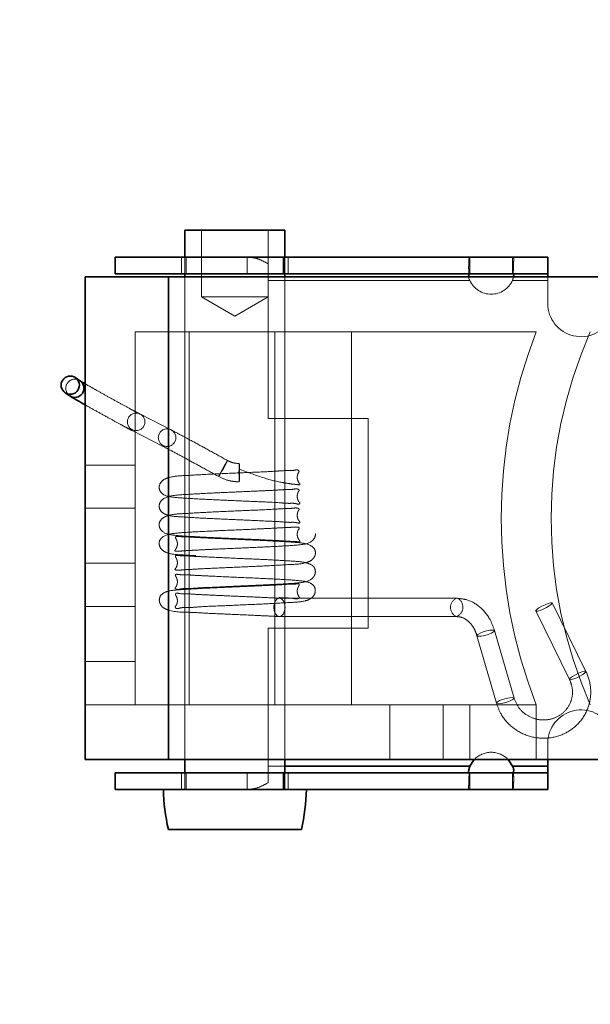
# Model space of a CAD drawing. Units: inches. Extents: x 0.3 to 16.8, y 0.2 to 10.8.
# Drawn here: x 13.9 to 13.9, y 8 to 8 of the extents above; entities that cross this region are included whole.
import ezdxf

# ---------------------------------------------------------------- set-up
doc = ezdxf.new("R2010")
doc.units = ezdxf.units.IN
doc.header["$MEASUREMENT"] = 0
doc.linetypes.add('SLD-Dashed', pattern=[0.07500000000000001, 0.05, -0.025])
doc.linetypes.add('SLD-Solid', pattern=[0])

msp = doc.modelspace()

# ---------------------------------------------------------------- linework, layer by layer
at = {"color": 7, "linetype": 'SLD-Solid', "lineweight": 35}
for p, q in [((13.89075342943554, 8.026956904332256), (13.89075342943554, 8.024693455241716)), ((13.89075342943554, 8.026956904332256), (13.89108665225279, 8.026956904332256)), ((13.89108665225279, 8.026956904332256), (13.89918993388108, 8.026956904332256)), ((13.89918993388108, 8.024693455241716), (13.89918993388108, 8.026956904332256)), ((13.8848479433705, 8.024693455241716), (13.8848479433705, 8.023287378151505)), ((13.8848479433705, 8.024693455241716), (13.8990893636143, 8.024693455241716)), ((13.8990893636143, 8.023287378151505), (13.8990893636143, 8.024693455241716)), ((13.8990893636143, 8.024693455241716), (13.9214059058117, 8.024693455241716)), ((13.9214059058117, 8.023287378151505), (13.9214059058117, 8.024693455241716)), ((13.88231692499, 7.982234961916331), (13.88231692499, 8.023011113723888)), ((13.88934745710602, 8.023011113723888), (13.88231692499, 8.023011113723888)), ((13.8848479433705, 8.023287378151505), (13.8990893636143, 8.023287378151505)), ((13.88934745710602, 7.982234961916331), (13.88934745710602, 8.023011113723888)), ((13.88934745710602, 8.023011113723888), (13.95061821596765, 8.023011113723888)), ((13.89075342943554, 8.023287378151505), (13.89075342943554, 8.023011113723888)), ((13.8990893636143, 8.023287378151505), (13.9214059058117, 8.023287378151505)), ((13.89918993388108, 8.023011113723888), (13.89918993388108, 8.023287378151505)), ((13.9214059058117, 8.023011113723888), (13.9214059058117, 8.023287378151505)), ((13.88188380237442, 8.01424671878045), (13.88148688505488, 8.014514707113198)), ((13.88062063982372, 8.013233452390551), (13.88101688667482, 8.012965453581735)), ((13.88934745710602, 7.982234961916331), (13.88231692499, 7.982234961916331)), ((13.95061821596765, 7.982234961916331), (13.88934745710602, 7.982234961916331)), ((13.89075342943554, 7.982234961916331), (13.89075342943554, 7.981118883380794)), ((13.89918993388108, 7.981118883380794), (13.89918993388108, 7.982234961916331)), ((13.9214059058117, 7.982234961916331), (13.9214059058117, 7.981681322597733)), ((13.8848479433705, 7.981118883380794), (13.8848479433705, 7.979712816766653)), ((13.8990893636143, 7.981118883380794), (13.8848479433705, 7.981118883380794)), ((13.8990893636143, 7.981118883380794), (13.8990893636143, 7.979712816766653)), ((13.9214059058117, 7.981118883380794), (13.8990893636143, 7.981118883380794)), ((13.91482458755394, 7.981681322597733), (13.89918993388108, 7.981681322597733)), ((13.9214059058117, 7.981681322597733), (13.91842634404138, 7.981681322597733)), ((13.9214059058117, 7.981118883380794), (13.9214059058117, 7.981681322597733)), ((13.9214059058117, 7.981118883380794), (13.9214059058117, 7.979712816766653)), ((13.8990893636143, 7.979712816766653), (13.8848479433705, 7.979712816766653)), ((13.9214059058117, 7.979712816766653), (13.8990893636143, 7.979712816766653)), ((13.88934745710602, 7.97633823384536), (13.9005959062106, 7.97633823384536))]:
    msp.add_line(p, q, dxfattribs=at)
at = {"color": 9, "linetype": 'SLD-Dashed', "lineweight": 18}
for p, q in [((13.8921600722335, 8.026956904332256), (13.8921600722335, 8.021332606447482)), ((13.89778396155156, 8.021332606447482), (13.89778396155156, 8.026956904332256)), ((13.89047250315701, 8.024693455241716), (13.89047250315701, 8.023287378151505)), ((13.89075342943554, 8.024693455241716), (13.89075342943554, 8.023287378151505)), ((13.89085399970231, 8.024693455241716), (13.89085399970231, 8.023287378151505)), ((13.89599850408208, 8.023287378151505), (13.89599850408208, 8.024693455241716)), ((13.89918993388108, 8.023287378151505), (13.89918993388108, 8.024693455241716)), ((13.89947153062805, 8.023287378151505), (13.89947153062805, 8.024693455241716)), ((13.91482458755394, 8.023287378151505), (13.91482458755394, 8.024693455241716)), ((13.91842634404138, 8.024693455241716), (13.91842634404138, 8.023287378151505)), ((13.89075342943554, 8.023011113723888), (13.89075342943554, 8.018371063516621)), ((13.89075342943554, 8.023011113723888), (13.89075342943554, 7.982234961916331)), ((13.89778396155156, 8.022724949410636), (13.91482458755394, 8.022724949410636)), ((13.89918993388108, 8.018371063516621), (13.89918993388108, 8.023011113723888)), ((13.89918993388108, 8.018371063516621), (13.89918993388108, 8.023011113723888)), ((13.89918993388108, 7.982234961916331), (13.89918993388108, 8.023011113723888)), ((13.91842634404138, 8.022724949410636), (13.9214059058117, 8.022724949410636)), ((13.9214059058117, 8.022724949410636), (13.9214059058117, 8.023011113723888)), ((13.9214059058117, 8.022724949410636), (13.9214059058117, 8.020778747131425)), ((13.89778396155156, 8.021332606447482), (13.8921600722335, 8.021332606447482)), ((13.8921600722335, 8.021332606447482), (13.89497201689253, 8.01970901472716)), ((13.89497201689253, 8.01970901472716), (13.89778396155156, 8.021332606447482)), ((13.89778396155156, 8.011061396529946), (13.89778396155156, 8.021332606447482)), ((13.88653551244699, 8.018371063516621), (13.89109469787413, 8.018371063516621)), ((13.88653551244699, 7.98687500164753), (13.88653551244699, 8.018371063516621)), ((13.89109469787413, 7.98687500164753), (13.89109469787413, 8.018371063516621)), ((13.89109469787413, 8.018371063516621), (13.89834648457706, 8.018371063516621)), ((13.89834648457706, 7.98687500164753), (13.89834648457706, 8.018371063516621)), ((13.89834648457706, 8.018371063516621), (13.90481449366759, 8.018371063516621)), ((13.90481449366759, 8.018371063516621), (13.92043372656621, 8.018371063516621)), ((13.90481449366759, 7.98687500164753), (13.90481449366759, 8.018371063516621)), ((13.88960290558363, 8.01007694980712), (13.88699210145815, 8.011408835373445)), ((13.90622046599711, 8.011061396529946), (13.89778396155156, 8.011061396529946)), ((13.90622046599711, 7.993344865002355), (13.90622046599711, 8.011061396529946)), ((13.88628945052761, 8.010031033194696), (13.88890025465309, 8.008699147628372)), ((13.88231692499, 8.007122478223142), (13.88653551244699, 8.007122478223142)), ((13.88653551244699, 8.003466675693382), (13.88231692499, 8.003466675693382)), ((13.88231692499, 7.998826635962183), (13.88653551244699, 7.998826635962183)), ((13.88653551244699, 7.995170843908491), (13.88231692499, 7.995170843908491)), ((13.9137062461874, 7.995865773975836), (13.89873535627526, 7.995865773975836)), ((13.92463085903296, 7.989684201576365), (13.92179075469923, 7.995476074668153)), ((13.89873535627526, 7.994319087081391), (13.9137062461874, 7.994319087081391)), ((13.9137062461874, 7.994319087081391), (13.91369149588161, 7.994319453743822)), ((13.92040221454929, 7.994795067297112), (13.92324231888302, 7.989003183729255)), ((13.89778396155156, 7.993344865002355), (13.90622046599711, 7.993344865002355)), ((13.89778396155156, 7.981681322597733), (13.89778396155156, 7.993344865002355)), ((13.91542331587548, 7.992703980977329), (13.91706730450303, 7.987004108727501)), ((13.91855306257752, 7.987432716157144), (13.91690974441841, 7.993132588406972)), ((13.88231692499, 7.990530793701222), (13.88653551244699, 7.990530793701222)), ((13.88231692499, 7.98687500164753), (13.88653551244699, 7.98687500164753)), ((13.89109469787413, 7.98687500164753), (13.88653551244699, 7.98687500164753)), ((13.89075342943554, 7.98687500164753), (13.89075342943554, 7.982234961916331)), ((13.89834648457706, 7.98687500164753), (13.89109469787413, 7.98687500164753)), ((13.90481449366759, 7.98687500164753), (13.89834648457706, 7.98687500164753)), ((13.89918993388108, 7.982234961916331), (13.89918993388108, 7.98687500164753)), ((13.89918993388108, 7.982234961916331), (13.89918993388108, 7.98687500164753)), ((13.92043372656621, 7.98687500164753), (13.90481449366759, 7.98687500164753)), ((13.90806023141065, 7.98687500164753), (13.90806023141065, 7.982234961916331)), ((13.91255974514617, 7.98687500164753), (13.91255974514617, 7.982234961916331)), ((13.91480983724815, 7.98687500164753), (13.91480983724815, 7.982234961916331)), ((13.92043372656621, 7.982234961916331), (13.92043372656621, 7.98687500164753)), ((13.9214059058117, 7.983627514400874), (13.9214059058117, 7.982234961916331)), ((13.89047250315701, 7.981118883380794), (13.89047250315701, 7.979712816766653)), ((13.89075342943554, 7.981118883380794), (13.89075342943554, 7.979712816766653)), ((13.89085399970231, 7.981118883380794), (13.89085399970231, 7.979712816766653)), ((13.89599850408208, 7.981118883380794), (13.89599850408208, 7.979712816766653)), ((13.91482458755394, 7.981681322597733), (13.89778396155156, 7.981681322597733)), ((13.89778396155156, 7.981681322597733), (13.89778396155156, 7.981283619572985)), ((13.89918993388108, 7.981681322597733), (13.89778396155156, 7.981681322597733)), ((13.89778396155156, 7.981283619572985), (13.89778396155156, 7.980289377725219)), ((13.89918993388108, 7.979712816766653), (13.89918993388108, 7.981118883380794)), ((13.89947153062805, 7.979712816766653), (13.89947153062805, 7.981118883380794)), ((13.91482458755394, 7.979712816766653), (13.91482458755394, 7.981118883380794)), ((13.9214059058117, 7.981681322597733), (13.91842634404138, 7.981681322597733)), ((13.91842634404138, 7.981118883380794), (13.91842634404138, 7.979712816766653))]:
    msp.add_line(p, q, dxfattribs=at)
at = {"color": 9, "linetype": 'SLD-Dashed', "lineweight": 18, "flags": 128}
for points in [[(13.89409906697692, 8.007084617708129), (13.89395357532432, 8.006825785460087), (13.89381210648239, 8.006566942735974), (13.89369477450449, 8.006347510985155), (13.89362102297552, 8.006200887917052), (13.89360023845372, 8.006149408511746), (13.8936371142182, 8.006200887917052), (13.89372561605296, 8.006347510985155), (13.89385166412066, 8.006566942735974), (13.89399648530481, 8.006825785460087), (13.89413862461519, 8.007084617708129), (13.89425528612465, 8.007304059935018), (13.89432970812206, 8.007450672527051), (13.89434982217542, 8.007502162408427), (13.89431294641093, 8.007450672527051), (13.89422511504461, 8.007304059935018), (13.89409906697692, 8.007084617708129)], [(13.8953575362485, 8.006769141352539), (13.89535954765384, 8.006473192390414), (13.8953575362485, 8.00617725390436), (13.89535284296939, 8.005926362516965), (13.89534613828494, 8.005758724453534), (13.89533809266359, 8.005699848943193), (13.89533004704225, 8.005758724453534), (13.89532267188935, 8.005926362516965), (13.89531797861024, 8.00617725390436), (13.89531663767335, 8.006473192390414), (13.89531797861024, 8.006769141352539), (13.89532267188935, 8.007020032739934), (13.89533004704225, 8.007187670803365), (13.89533809266359, 8.007246535837638), (13.89534613828494, 8.007187670803365), (13.89535284296939, 8.007020032739934), (13.8953575362485, 8.006769141352539)], [(13.89855500026351, 7.994377952115662), (13.89873535627526, 7.994319087081391), (13.89891638275545, 7.994377952115662), (13.89906924956095, 7.994545590179093), (13.89917116076462, 7.994796481566489), (13.89920736606065, 7.995092430528613), (13.89917116076462, 7.995388379490738), (13.89906924956095, 7.995639260402064), (13.89891638275545, 7.995806898465495), (13.89873535627526, 7.995865773975836), (13.89855500026351, 7.995806898465495), (13.89840213345801, 7.995639260402064), (13.8982995517859, 7.995388379490738), (13.8982640169583, 7.995092430528613), (13.8982995517859, 7.994796481566489), (13.89840213345801, 7.994545590179093), (13.89855500026351, 7.994377952115662)], [(13.9137062461874, 7.995865773975836), (13.91388660219915, 7.995806898465495), (13.91388995454138, 7.995804520397728)], [(13.92042635141332, 7.994777666545746), (13.92055105854412, 7.994783197910419), (13.92075823329367, 7.994842366750705), (13.92101770458195, 7.994946174122942), (13.9212885738338, 7.995078811638321), (13.92153061294251, 7.99522010238707), (13.92170627567514, 7.995348507570389), (13.9217887432939, 7.995444510270882), (13.92176661783521, 7.995493475419519), (13.92164191070441, 7.995487944054846), (13.9214340654864, 7.99542877521456), (13.92117526466657, 7.995324967842322), (13.92090439541472, 7.995192330326944), (13.92066235630601, 7.995051039578194), (13.92048669357338, 7.994922634394875), (13.92040422595463, 7.994826631694382), (13.92042635141332, 7.994777666545746)], [(13.91690974441841, 7.993132588406972), (13.91690706254463, 7.99310530872211), (13.91682258352054, 7.993019499237198), (13.91663820469812, 7.992918279454116), (13.91638208575207, 7.992817059671035), (13.9160931138522, 7.992731250186123), (13.91581486944746, 7.992673914657992), (13.91559026251832, 7.992653790128567), (13.91545415742395, 7.992673914657992), (13.91542599774926, 7.992731250186123), (13.91551047677335, 7.992817059671035), (13.91569485559577, 7.992918279454116), (13.91595097454182, 7.993019499237198), (13.91623994644169, 7.99310530872211), (13.91651819084643, 7.993162644250241), (13.91674212730712, 7.993182779255734)], [(13.91674212730712, 7.993182779255734), (13.91687890286994, 7.993162644250241), (13.91690974441841, 7.993132588406972)], [(13.92326645574705, 7.988985793453958), (13.92339116287785, 7.988991314342561), (13.92359900809585, 7.989050483182848), (13.92385780891568, 7.989154301031155), (13.92412867816753, 7.989286938546534), (13.92437071727624, 7.989428218819214), (13.92454638000887, 7.989556634478602), (13.92462951809607, 7.989652626703024), (13.92460672216894, 7.98970159185166), (13.92448201503813, 7.989696070963058), (13.92427484028858, 7.989636902122772), (13.9240153690003, 7.989533094750534), (13.92374449974845, 7.989400446759086), (13.92350313110819, 7.989259166486407), (13.92332746837556, 7.989130750827018), (13.92324433028836, 7.989034758602594), (13.92326645574705, 7.988985793453958)], [(13.91816150900554, 7.987462782476483), (13.91838611593467, 7.987482907005908), (13.91852289149749, 7.987462782476483), (13.91855105117218, 7.987405446948352), (13.91846657214809, 7.98731963746344), (13.91828219332567, 7.987218417680358), (13.91802607437962, 7.987117197897277), (13.9177364320113, 7.987031388412364), (13.917458858075, 7.986974052884234), (13.91723425114587, 7.986953917878739), (13.91709747558306, 7.986974052884234), (13.91706931590836, 7.987031388412364), (13.9171544654009, 7.987117197897277), (13.91733884422332, 7.987218417680358), (13.91759496316937, 7.98731963746344), (13.91788393506924, 7.987405446948352), (13.91816150900554, 7.987462782476483)]]:
    msp.add_lwpolyline(points, dxfattribs=at)
at = {"color": 7, "linetype": 'SLD-Solid', "lineweight": 35, "flags": 128}
for points in [[(13.91519133379345, 7.982234961916331), (13.91512562788582, 7.982161178959154), (13.91482458755394, 7.981681322597733)], [(13.91842634404138, 7.981681322597733), (13.9181253037095, 7.982161178959154), (13.91805959780188, 7.982234961916331)]]:
    msp.add_lwpolyline(points, dxfattribs=at)
at = {"color": 9, "linetype": 'SLD-Dashed', "lineweight": 18}
for centre, radius in [((13.96161996532122, 8.002203336825948), 0.04064266988468888), ((13.88663132383115, 8.010768114388883), 0.000741230304608999), ((13.88924270574736, 8.00943619536966), 0.0007413288286396488)]:
    msp.add_circle(centre, radius, dxfattribs=at)
at = {"color": 7, "linetype": 'SLD-Solid', "lineweight": 35}
msp.add_circle((13.88105891523065, 8.01387090249527), 0.0007704787588133633, dxfattribs=at)
for centre, radius, start, end in [((13.26543262950783, 8.889794142535493), 0.8577051630227649, 4.32222807724909e-06, 280.5722728963837), ((13.881444885822, 8.013609779588988), 0.000773523932151531, 236.4055543469308, 55.42916615434186), ((13.90587617537041, 7.980117485694573), 0.01695527269032912, 181.3675995584089, 192.8791493874454), ((13.88413233163093, 7.980112699499344), 0.01689070392000466, 347.0874228845167, 358.6434115577498)]:
    msp.add_arc(centre, radius, start, end, dxfattribs=at)
at = {"color": 9, "linetype": 'SLD-Dashed', "lineweight": 18}
for centre, radius, start, end in [((13.91662546579766, 8.023520211900324), 0.001968655601217736, 203.8261109247082, 336.1738890752933), ((13.92421811649255, 8.020778776760203), 0.002812210680998223, 180.0006036546001, 333.5887185328883), ((13.96077530884841, 8.002623032582076), 0.04330639374673211, 158.6759566958581, 201.3240433041427), ((13.96077473841278, 8.00262303782011), 0.03908723585410539, 156.2407410665936, 203.7592589334072), ((13.88145628168822, 8.013602347119864), 0.0007732973387366053, 56.43695536367208, 179.7229613347427), ((13.88144786127779, 8.01359740230467), 0.0007649171829884942, 179.3495241468842, 235.7069048871586), ((13.91403212467269, 7.99508943496262), 0.0008419614305994326, 112.7708676046564, 246.136079845175), ((13.91336838440537, 7.995114948105343), 0.0008646070513259357, 293.0023680303651, 52.89731990089494), ((13.92421811951233, 7.983627482378988), 0.002812213700802659, 26.41154366258319, 179.9993475890731), ((13.91662546579766, 7.980885489658059), 0.001969215575135132, 43.2579595003125, 136.7420404996875)]:
    msp.add_arc(centre, radius, start, end, dxfattribs=at)
for points, knots in [([(13.89778396155156, 8.02411689428315), (13.89760713308379, 8.024217534247635), (13.89726470607624, 8.024412422787432), (13.89666737452055, 8.024639034712287), (13.89623749803764, 8.024674010253802), (13.89599850408208, 8.024693455241716)], [0, 0, 0, 0, 0.3216441942725237, 0.6228615806487678, 1, 1, 1, 1]), ([(13.91482458755394, 8.024693455241716), (13.91480354651088, 8.024656947069102), (13.91472790964504, 8.02452571005077), (13.91473549782483, 8.024198454200745), (13.9147103222387, 8.023750224833618), (13.91473866041534, 8.023404042457909), (13.91475351789875, 8.023222541757644)], [0, 0, 0, 0, 0.08413533732298324, 0.3024438095930598, 0.634276768790157, 1, 1, 1, 1]), ([(13.91847461776943, 8.023278096353968), (13.91847752569985, 8.023311316406975), (13.9184973104561, 8.023537336482436), (13.91852921833305, 8.023918793437945), (13.91851524634954, 8.02431482677924), (13.91855040581382, 8.024618667742232), (13.91845105573354, 8.024678558423558), (13.91842634404138, 8.024693455241716)], [0, 0, 0, 0, 0.06891897319321982, 0.4689056793179781, 0.770104566548566, 0.9428173066001793, 1, 1, 1, 1]), ([(13.91482458755394, 8.022724949410636), (13.91480094333796, 8.022763233945307), (13.91475479262824, 8.022837960823468), (13.91472712566126, 8.022938898767366), (13.91472571898067, 8.02299637372465), (13.91472535822406, 8.023011113723888)], [0, 0, 0, 0, 0.4385577509075234, 0.8560127973151176, 1, 1, 1, 1]), ([(13.91850612978635, 8.023011113723888), (13.91849688229443, 8.022969649691163), (13.91847530231068, 8.022872889060343), (13.91844414803373, 8.02277874862433), (13.91842634404138, 8.022724949410636)], [0, 0, 0, 0, 0.4285217280468722, 1, 1, 1, 1]), ([(13.88699009005281, 8.011409903932531), (13.88687285189348, 8.011470765309225), (13.88655456057646, 8.011635998607447), (13.88595454977858, 8.011960639213001), (13.88513686173736, 8.012406332503774), (13.88420155412676, 8.012923163142725), (13.88330862801218, 8.013422557842741), (13.88268517633662, 8.013774237900495), (13.88238081104207, 8.01395093428071), (13.88231692499, 8.01398802272131)], [0, 0, 0, 0, 0.07424491368656681, 0.2015684269870481, 0.3834306582301881, 0.5976837504099616, 0.802188224164435, 0.9584794533460833, 1, 1, 1, 1]), ([(13.88231692499, 8.012209688979059), (13.88235848614814, 8.012186058471022), (13.88272778454974, 8.011976085764822), (13.883441865214, 8.011578482166273), (13.88440444699236, 8.011045580178266), (13.88524084039035, 8.01058916744169), (13.885849551746, 8.010259996366273), (13.88616998862977, 8.010093225457323), (13.88628676865383, 8.010032447464072)], [0, 0, 0, 0, 0.03167668226303733, 0.2814682903740995, 0.541512316636385, 0.7606599375634602, 0.9127749030636972, 1, 1, 1, 1]), ([(13.89435049264386, 8.007502089075942), (13.89386556501495, 8.007770308672708), (13.89291405981296, 8.008296598218577), (13.89157936480366, 8.009024532891313), (13.89048288471273, 8.009618413819052), (13.88984991370916, 8.009948262010328), (13.8896008941783, 8.010078028842274)], [0, 0, 0, 0, 0.3076786756346685, 0.6037145399690299, 0.8440958293703905, 1, 1, 1, 1]), ([(13.88889757277931, 8.008700572373817), (13.88914212066216, 8.008573155627367), (13.889765931573, 8.008248131522752), (13.89084921541201, 8.00766115127856), (13.89217266354551, 8.006939005398781), (13.89311775790034, 8.006416298006865), (13.89360023845372, 8.006149450416025)], [0, 0, 0, 0, 0.1546186221703036, 0.3944126704539499, 0.6908413341147083, 1, 1, 1, 1]), ([(13.89531864907868, 8.006782550721443), (13.89598709061288, 8.006531219951398), (13.89718304593188, 8.006081546560548), (13.89862392180762, 8.005689506030182), (13.89952837240833, 8.005559996561459), (13.89998020203332, 8.005485482485874), (13.90025420082642, 8.005488020337655), (13.90042421900937, 8.005428868178406), (13.90048931306465, 8.005510197084378), (13.90039186111206, 8.005586246561382), (13.9003317585346, 8.00570959920934), (13.90024743755573, 8.00589344975788), (13.90023253311837, 8.006078031594406), (13.90024862749461, 8.006225387948508), (13.90028297557826, 8.006342858374218), (13.90032060271109, 8.006455743370775), (13.90041580107669, 8.006564575266204), (13.90027906702757, 8.00677035007154), (13.89985117130224, 8.006624633742344), (13.89927303386667, 8.006672118133304), (13.89813062528613, 8.006568153857337), (13.89653216373372, 8.006517839834178), (13.89453313745031, 8.006421226218322), (13.89259821015069, 8.006343570371858), (13.89091409593482, 8.00623410973089), (13.8896840244114, 8.006189117075902), (13.88890809225979, 8.00590260897366), (13.88854783995906, 8.005467460736954), (13.88857916649442, 8.004942333459484), (13.88902536087811, 8.004501020698726), (13.88992640167574, 8.00437407440802), (13.89124414110223, 8.004288827701357), (13.89296779497138, 8.00419994039742), (13.89492475175315, 8.004117312322279), (13.89691319457998, 8.004019739217782), (13.8984554724143, 8.00397560437318), (13.89954911441349, 8.003862535577186), (13.90002516117586, 8.003916269520563), (13.90040936108883, 8.003773426766292), (13.90047316386359, 8.00392505277721), (13.90037447569103, 8.004005144548152), (13.90030907845009, 8.004146674256603), (13.90023683291434, 8.004342925190508), (13.90023313997002, 8.004530893126786), (13.90026125497575, 8.004671905504859), (13.90029824378678, 8.004780107021318), (13.90033677431625, 8.004878774528569), (13.90043276952429, 8.004993581270554), (13.90021342545954, 8.005149442700136), (13.89983426528923, 8.005035410385652), (13.89920761573676, 8.005059955907695), (13.89840785940071, 8.004992564417797), (13.89713889234033, 8.004939206081715), (13.89546724198701, 8.004860146180054), (13.89347992902683, 8.004776761058844), (13.89165573663858, 8.00468520436931), (13.89015993610204, 8.004603236476573), (13.88905757812974, 8.00445787955356), (13.8885616320957, 8.003907663957987), (13.88855780426948, 8.003404966862458), (13.88887016453475, 8.003040780620983), (13.88950196450529, 8.00279462250978), (13.89057091942395, 8.002737227051105), (13.89212255922921, 8.002633993101622), (13.89400095884345, 8.002552581575358), (13.89599555171835, 8.002467629438911), (13.89765394543087, 8.002384859109764), (13.89884413084422, 8.002336991698126), (13.89961578915296, 8.002257812008299), (13.90002544899111, 8.00230648497434), (13.90046561865948, 8.002182157292332), (13.90044807193661, 8.002345521423381), (13.90036093687793, 8.002429061789721), (13.90028603527551, 8.002589085652726), (13.90023047906819, 8.002794114760427), (13.90023910671169, 8.002981339086125), (13.9002747550523, 8.003114381956864), (13.90031433944639, 8.0032132501546), (13.90035290227007, 8.003300320465904), (13.90044427811639, 8.003422681113962), (13.90015960043924, 8.003521678631419), (13.89980844514802, 8.0034490459468), (13.89914536386564, 8.003446092389035), (13.89801356577584, 8.00336648769554), (13.8963891598945, 8.003301802219331), (13.89439479372973, 8.003210592744637), (13.89246934065205, 8.003130711613599), (13.89081648466455, 8.003024427608272), (13.88963310764403, 8.002972025612939), (13.88892607543532, 8.002709468745412), (13.8885855650095, 8.00236511022988), (13.88853533300454, 8.00188184664235), (13.88894506569955, 8.001322205170037), (13.88996015090264, 8.001155624872535), (13.89134610559564, 8.001080701784058), (13.89310076519422, 8.000987479923488), (13.8950679414968, 8.000902862972678), (13.89674591567143, 8.00083083939626), (13.89805772377947, 8.00076522458932), (13.89890141398737, 8.000727787530264), (13.89967170682013, 8.000660269177143), (13.90004602027042, 8.000683953851585), (13.90049184042294, 8.000605502962546), (13.90042417176429, 8.00076318600948), (13.90034452172852, 8.000858867895657), (13.9002838270186, 8.000998252236384), (13.90024716711019, 8.001133170004675), (13.90023216272339, 8.001283749357276), (13.90024837708747, 8.001428204978382), (13.90029113072207, 8.001553672680457), (13.90033334207745, 8.001663765676327), (13.90048700432027, 8.00183032913893), (13.90013157127677, 8.001903472794881), (13.89976545744049, 8.00185530006122), (13.89908914018304, 8.001835619356719), (13.89828158713817, 8.001784126884427), (13.8969990594559, 8.001724335735092), (13.89532713821744, 8.001649211192632), (13.89334314408297, 8.001564509624998), (13.89154301612805, 8.001473512865756), (13.89009723820809, 8.00139161376263), (13.88910172128918, 8.001253379803694), (13.88861698366115, 8.000835040095668), (13.88852320305106, 8.000367267099717), (13.88879395309372, 7.999903033556663), (13.88950156942283, 7.999573933857637), (13.89065030934879, 7.99953127585852), (13.89224528560422, 7.999420244976056), (13.89413942605652, 7.999341679187198), (13.89613374950546, 7.99925384731529), (13.89779014623656, 7.999177573433612), (13.89896133013762, 7.999117223703536), (13.899720608966, 7.999065918181232), (13.90007843274098, 7.999057482362739), (13.90050012975192, 7.999031687641605), (13.90039952404769, 7.999182353242194), (13.9003263555448, 7.999293401093714), (13.90026482294129, 7.999444600903604), (13.90023952950911, 7.999587526345961), (13.90023645912158, 7.99970361100782), (13.90024870345496, 7.999813022139255), (13.90028292303836, 7.999932813551855), (13.90032895015579, 8.000056792456686), (13.90048579894308, 8.000258511612687), (13.90009593603748, 8.000284257366973), (13.89972707104901, 8.00026069945573), (13.89903167389321, 8.000225404337694), (13.89788466412579, 8.000160513144777), (13.89625095520173, 8.0000875927316), (13.89425410361508, 7.99999926405127), (13.89234654038631, 7.9999188169323), (13.89071876645297, 7.999812941742946), (13.88952131454051, 7.999755843189796), (13.88869656049509, 7.999440036896364), (13.88854652905442, 7.998930811714178), (13.88862907830702, 7.998611659385567), (13.88884967028477, 7.998283045184802), (13.88931391534948, 7.99805442046497), (13.89017424144624, 7.997937722744849), (13.89146489754757, 7.997867527382275), (13.89323185708698, 7.997775847639391), (13.89520972913159, 7.997691493130427), (13.89688575300832, 7.997616777402115), (13.89819053045715, 7.997555709112197), (13.89902305601874, 7.997505172368649), (13.89976434540688, 7.997475344363359), (13.90011974354229, 7.997426833868502), (13.90049826724959, 7.997459876978843), (13.90037511070308, 7.99760417278), (13.90030826243674, 7.997731812000143), (13.90023705227049, 7.997932056793988), (13.90023298065765, 7.998118855740624), (13.90026149563004, 7.998259646575963), (13.90029743203097, 7.998369708373414), (13.90034979821044, 7.998478028572527), (13.90047746732716, 7.99868345575045), (13.90006201975387, 7.998666740176428), (13.89968575057512, 7.998663959371888), (13.89897398911499, 7.998616018091566), (13.89815350366776, 7.998573999373045), (13.89686015116411, 7.998510729279276), (13.89518639184594, 7.998438026895668), (13.8932072440817, 7.998351717843645), (13.89143362032185, 7.998263836354246), (13.89004912917896, 7.998176126222936), (13.88913892461491, 7.998059214655004), (13.88866823670023, 7.997723034736451), (13.88855233993306, 7.997360533463062), (13.88862512743273, 7.997022545703408), (13.88885774965695, 7.996675006543604), (13.88955034278185, 7.996352385291984), (13.89074304366137, 7.996323426584977), (13.89237132082217, 7.996207002465198), (13.89427702899937, 7.99613046286006), (13.89627697919654, 7.9960407069566), (13.89776167136236, 7.995975037474279), (13.89855679319727, 7.995930929075733), (13.89869378723166, 7.995923329501426)], [0, 0, 0, 0, 0.01353971618938843, 0.0242248495435697, 0.02812253287829528, 0.03094454471115711, 0.03273274116109557, 0.03358397257341926, 0.03383747374504648, 0.03440108223569607, 0.03537183770665178, 0.03664991932333599, 0.03811837372443596, 0.03882992355091792, 0.03945128069064864, 0.04042228864893403, 0.04113599163644118, 0.04186135513273923, 0.04425505230094816, 0.0482269209657638, 0.05339674568050761, 0.06564125315397998, 0.07872265399228205, 0.09125824854248182, 0.1023283154631632, 0.1107645306713268, 0.1144189341921226, 0.1176891410275322, 0.1207241998809642, 0.1234154605943751, 0.1289025265825513, 0.1372794680762297, 0.1487632708713839, 0.1614637010314927, 0.1744774777648061, 0.1863245121424472, 0.19111400760547, 0.194613198791579, 0.1964559149918385, 0.1967316482543327, 0.1973919633608542, 0.1984556533081923, 0.1997983398547649, 0.201281272309094, 0.2019483367115068, 0.2025237378434469, 0.2034217843687729, 0.2040760811163231, 0.204852445477612, 0.2073724280420966, 0.2114296732646564, 0.2166504565196861, 0.2225866639701864, 0.2354906938599225, 0.2483517965546068, 0.2603300005090831, 0.2699237952189394, 0.2772246685297151, 0.2802530992190719, 0.283089811291827, 0.2859053687017954, 0.2887738868928089, 0.2957230034251087, 0.3060154736056441, 0.3183272750386715, 0.3312984145816736, 0.3439318929771061, 0.3495552515486417, 0.3542853633836983, 0.3576822166445747, 0.3593534072480198, 0.3596775401490278, 0.3604435219150695, 0.3615872219406259, 0.3629795212981657, 0.3644413277072747, 0.3650632600720394, 0.3655944298134158, 0.3664276776996231, 0.3670193871526017, 0.3679111287880681, 0.3705494388686961, 0.3746920056109529, 0.3799594687030474, 0.3922969431183459, 0.4053443990442107, 0.4178505271390044, 0.4287686296458064, 0.4368184093189815, 0.4400961645920543, 0.4428533185523539, 0.4455268492236235, 0.4485532333326478, 0.4550091329022581, 0.4637752265518842, 0.4753772305074285, 0.4881072065155758, 0.5011253138711689, 0.5072645159850547, 0.5128456148730891, 0.5175162923214494, 0.5208107310395234, 0.5222840067223986, 0.5226986955470088, 0.5235669038874402, 0.5247819822630592, 0.5254827049847727, 0.526222183740447, 0.5276329562462593, 0.5282090496392264, 0.5286961445222337, 0.5299942416792214, 0.5310346628906604, 0.5337874366776124, 0.538002572329257, 0.5433251401076014, 0.5493205194072316, 0.5622498312807026, 0.5750728695373231, 0.5869709337555798, 0.5962907140531152, 0.6028184022472456, 0.6053302492879779, 0.6078851504358446, 0.6111776273317745, 0.6146538659492493, 0.6222249965637833, 0.6327116910838386, 0.6450613735622626, 0.6580833693801811, 0.67064503895796, 0.6761965619078868, 0.6808035154182036, 0.6839827885086784, 0.6852479015680134, 0.6857695472232831, 0.6867336618130975, 0.688015100972949, 0.6887361806243096, 0.6894898832852617, 0.6902020901061021, 0.6908245338140621, 0.6918019609543844, 0.692975360938736, 0.6941754712644317, 0.6970387410488194, 0.7013348418501674, 0.7067040320275572, 0.7191302403032616, 0.7321395235047256, 0.7446204509332169, 0.7553696900425991, 0.7628209686357558, 0.7678696508689504, 0.7703822011405683, 0.7720650116257544, 0.7739961370232981, 0.7777072318997557, 0.7813891478590403, 0.7904589435538624, 0.8021664728943253, 0.814934486134291, 0.8279442355586478, 0.834028510715802, 0.83955045129579, 0.8440893998394706, 0.847149250293435, 0.8482030623015798, 0.8488356064031356, 0.8498891412091865, 0.8512294366698989, 0.8527121045544588, 0.8533800123580573, 0.8539566722116251, 0.8548615099018182, 0.8559012060079156, 0.8572573789387771, 0.8602313207816953, 0.8645998583069906, 0.8700198745989662, 0.8760786482865596, 0.8890247847474237, 0.9018182555177808, 0.913623498107256, 0.9225967685220168, 0.9283076512089496, 0.9305928564085235, 0.9331541815990922, 0.9349697917939439, 0.9370062910858121, 0.9408509760661955, 0.948794250128355, 0.959458272467507, 0.9718416299721548, 0.9849102629285423, 0.9974001418793903, 1, 1, 1, 1]), ([(13.89533809266359, 8.007246535837638), (13.89514523306412, 8.007260498544097), (13.89479951709775, 8.007285527791124), (13.89448815821832, 8.007435701217542), (13.89435049264386, 8.00750209955201)], [0, 0, 0, 0, 0.557855633628155, 0.9999999999999999, 0.9999999999999999, 0.9999999999999999, 0.9999999999999999]), ([(13.89875547032861, 7.995865093031322), (13.8981228555023, 7.995897068835177), (13.8968805610572, 7.995959861172399), (13.89512282943672, 7.996035568265436), (13.89360794310615, 7.99610066808424), (13.89241235275215, 7.996161219095579), (13.89151505339974, 7.996198320126634), (13.89080066460397, 7.996267514142247), (13.89037162931585, 7.996228070777021), (13.88995585791136, 7.996339933811226), (13.88994803232088, 7.996131542297225), (13.89003060877371, 7.996030792761075), (13.89007574793264, 7.995910419659366), (13.89010580343762, 7.99578899350933), (13.89011656310885, 7.995677539268302), (13.89011152497799, 7.99556150603192), (13.89007918884758, 7.995420961949875), (13.89003716267542, 7.995275286318773), (13.88990286952954, 7.995159680815602), (13.89002847898229, 7.994926067378692), (13.89050369760245, 7.995126325092457), (13.89110079052005, 7.995062967810892), (13.8922796198675, 7.995178622206226), (13.89389089768615, 7.995223881373692), (13.89589431265168, 7.995322828492528), (13.8978157676759, 7.995398100652067), (13.89947383887282, 7.995511421708283), (13.90068373082663, 7.995544431571957), (13.90140452911012, 7.995811264421213), (13.90168518919661, 7.996135982804821), (13.90180127595038, 7.996485780072126), (13.90171724567441, 7.996883589666106), (13.90126994616071, 7.997242368221192), (13.90039777584942, 7.997367277776861), (13.8990625944886, 7.997454113389707), (13.89731926239735, 7.997542387628014), (13.8953498149737, 7.99762896096318), (13.89367214876075, 7.99770027453791), (13.89236582134471, 7.997765632248246), (13.89152129694225, 7.99780184509128), (13.89077697312469, 7.997868549866488), (13.89036084724076, 7.997837946956817), (13.88991678334829, 7.9979266694255), (13.88996855436639, 7.997713069462645), (13.89002801408522, 7.997626437066909), (13.89006716627658, 7.997532691397143), (13.89010656628517, 7.997405658769899), (13.89012089041809, 7.997257974597091), (13.89010136526528, 7.997108323203193), (13.89006028540207, 7.996974734320164), (13.89001901662787, 7.996847695955637), (13.8898750187474, 7.996723188723054), (13.89011522696409, 7.996558603022876), (13.89051233457581, 7.996709856800549), (13.89117406893353, 7.996678157288058), (13.89199932348806, 7.996751263496603), (13.89328389893033, 7.996803522980469), (13.89496075031998, 7.996883347499634), (13.89694120476711, 7.996966423466064), (13.89874931765705, 7.997057384290075), (13.90021997357646, 7.997139204833145), (13.90128921689434, 7.997274442098846), (13.90168775081396, 7.997739790387689), (13.90180273173365, 7.998070750672635), (13.90170028430696, 7.998600530596499), (13.90090955676733, 7.998946056850617), (13.89975722030736, 7.999002551251587), (13.89816782213909, 7.999109814366801), (13.89627921326251, 7.99919013673127), (13.89428176513817, 7.999276885858415), (13.89263462314883, 7.999354972826388), (13.8914637859625, 7.999410247600361), (13.89072884455621, 7.999468065080265), (13.89033293660083, 7.999453419457439), (13.88989076006666, 7.999506612935104), (13.88998903435236, 7.999294492098464), (13.89004391770875, 7.999195687467992), (13.89008230541421, 7.999092815416843), (13.89011442901615, 7.998956762229735), (13.89012192276747, 7.998770203168423), (13.89005566014599, 7.998563648076829), (13.88999446950617, 7.998422945369441), (13.8898589448904, 7.998287981194077), (13.89017841208503, 7.998199070584618), (13.8905368216818, 7.998289887837227), (13.89124097698976, 7.998295078962965), (13.89239633183677, 7.998376779179489), (13.89403643239941, 7.998441234863505), (13.89603206115533, 7.998533209786429), (13.89794343171846, 7.998610689394421), (13.89957383862494, 7.998722095924945), (13.90074723872189, 7.998760719903594), (13.9014222744831, 7.999026474197849), (13.90167706604767, 7.99931633974637), (13.90180402759942, 7.999624163881896), (13.90175590095725, 8.000007543554212), (13.90130729803019, 8.000430989276373), (13.90035695726378, 8.000584601511816), (13.89895726914514, 8.000662785982632), (13.89718459415785, 8.0007554414541), (13.89520881002019, 8.000840220485099), (13.89353306018112, 8.000913358306784), (13.89223440645641, 8.000976549625761), (13.89140611694005, 8.001019003032678), (13.89068390054091, 8.001066238944544), (13.890300350046, 8.001070172589053), (13.88987620302702, 8.001083563386157), (13.89000863075284, 8.000874208144388), (13.89005964560249, 8.000761679092108), (13.89009506127166, 8.00064876015597), (13.89012021417637, 8.000505747701704), (13.89011219239197, 8.00031936052915), (13.89003754758218, 8.00012269212462), (13.8899700740957, 7.999999222036391), (13.88984907591978, 7.999857573735382), (13.89022659395936, 7.999834348646819), (13.89057276188217, 7.999875785918872), (13.89130418059982, 7.999908986347295), (13.89212725184368, 7.999958054895915), (13.89342594147197, 8.000019559135916), (13.895100697583, 8.000093826535748), (13.89707745689782, 8.000178895173013), (13.89886096672188, 8.000268591730881), (13.90028912508176, 8.000352289678018), (13.90135413645825, 8.000491536971017), (13.90180393712276, 8.001056137448861), (13.90178398649988, 8.001543173373221), (13.90117486348156, 8.002186216683018), (13.89979170641649, 8.002189340579328), (13.89805678267682, 8.00232611335221), (13.8961362779783, 8.002400346092196), (13.89414403619896, 8.002490663047228), (13.89250369465753, 8.002562856636525), (13.89134741733058, 8.002628600368281), (13.89064181969782, 8.002662512597288), (13.89026483575013, 8.002688455244392), (13.8898695455757, 8.002657470057622), (13.89002879084806, 8.002451954221668), (13.89007375628053, 8.002323872496305), (13.8901062808442, 8.002200726828605), (13.89011657802173, 8.002089812052954), (13.8901109424952, 8.001973559175042), (13.8900819994459, 8.001832868769732), (13.89001902640521, 8.001685415880708), (13.88994537897024, 8.001578472747841), (13.88984878900063, 8.001430668731198), (13.8902653832575, 8.001463272648229), (13.89061586993732, 8.001467364367477), (13.89136425036804, 8.001520691997541), (13.89252584959827, 8.001579757963807), (13.89417658755074, 8.001656684645976), (13.89617065935626, 8.001743719221714), (13.89806943416575, 8.001824423233089), (13.89965974194017, 8.001928504031577), (13.90076842829445, 8.00198204875855), (13.90144053934858, 8.00221619139953), (13.90177680504263, 8.002572806116763), (13.90180872856415, 8.003064663506922), (13.90136801784148, 8.003622217019375), (13.90030498756189, 8.003800073432355), (13.89884878003891, 8.003872798501474), (13.89704870070653, 8.00396811186901), (13.89506820783008, 8.004051426267097), (13.893393411849, 8.004127074577418), (13.89210507171688, 8.004186549024139), (13.89128844445538, 8.004239138374027), (13.89060229456778, 8.00425634003351), (13.89022704407554, 8.004308779958919), (13.88986864387534, 8.004227887208396), (13.890024105931, 8.004058819479406), (13.89006591305222, 8.003945332280596), (13.89010753891326, 8.0038168848656), (13.89012108307008, 8.00367025797553), (13.89010074270407, 8.00352008451392), (13.89006317380735, 8.003387258478208), (13.8900007825879, 8.003252111809514), (13.88992127124807, 8.003160093932626), (13.88985865141344, 8.00300571755562), (13.89029544736586, 8.003088506979385), (13.8906637627598, 8.003062387038375), (13.89142285928088, 8.003131013166785), (13.89225886452576, 8.00316764082018), (13.89356535011301, 8.003233528060454), (13.89524141551368, 8.003304949991142), (13.89721256380405, 8.003391654003961), (13.89896677475282, 8.00347819122412), (13.90033217790786, 8.003567320167662), (13.90127132626979, 8.003680516378328), (13.90174793872828, 8.004101958917309), (13.90182271560294, 8.004604297966946), (13.90151488682862, 8.005052097856376), (13.90077873921576, 8.005375124069039), (13.89957527711409, 8.005424962718624), (13.8979208265527, 8.005533753581693), (13.89599999304921, 8.005612969793408), (13.89400437284754, 8.005704593910597), (13.89237368217296, 8.005768609163557), (13.89123081499454, 8.005849949360886), (13.89055875279738, 8.005849060622388), (13.89019698392834, 8.005928529863775), (13.88991256958218, 8.00582009099052), (13.89000519935402, 8.00569649850705), (13.89004254244963, 8.005606130751097), (13.8900826837535, 8.005504989196917), (13.89011429128412, 8.005368821051054), (13.89012094533428, 8.005181064032195), (13.89005874513863, 8.004979021859109), (13.88998561421941, 8.004823104020122), (13.88989588558067, 8.004743158518103), (13.88989083294012, 8.004584002231967), (13.89031121322396, 8.004709994956155), (13.89072055876672, 8.004660375681864), (13.89147848935396, 8.004739969174514), (13.89266166789787, 8.004787288120305), (13.89431403029179, 8.004870140649713), (13.89631064111586, 8.004955602795834), (13.89818952953909, 8.005034984928525), (13.89974843823788, 8.005142868615726), (13.90087939874274, 8.005192013225681), (13.90165306956096, 8.005495612811046), (13.90179814536477, 8.00598598438098), (13.90174579946348, 8.00626853231493), (13.90157956346112, 8.0065333263348), (13.90102567438562, 8.006696051700349), (13.89995079795186, 8.006677869386106), (13.89854766455605, 8.006595434837802), (13.89691897490122, 8.006405840513564), (13.89590870296425, 8.006264259337863), (13.89535820671695, 8.006187111885717)], [0, 0, 0, 0, 0.01034142102593136, 0.02030791780475902, 0.02871139162388085, 0.03512545276330858, 0.03977291938912966, 0.04356259211580816, 0.04633428864897404, 0.04788074993658479, 0.04848209217631987, 0.04912961177845397, 0.04999800803383878, 0.05054633504109693, 0.05117256569552282, 0.05181821568224992, 0.05243353527852519, 0.0535177703414941, 0.05431244768693521, 0.05488410370922297, 0.05711721482582771, 0.06076408944900587, 0.0653792894874665, 0.07602696547427418, 0.08730808116084085, 0.09804600813078679, 0.1074336501756629, 0.1144434935628569, 0.1177719702436504, 0.1195409015568481, 0.1212609123911409, 0.1236526770010169, 0.1256173481026827, 0.1302233059167781, 0.1376311040604326, 0.1476562604004769, 0.1586419825853261, 0.1698247103728976, 0.1751101601838579, 0.179903708861623, 0.1838576200026688, 0.1866507471100438, 0.1881051786721468, 0.1887996200416638, 0.1894894959046231, 0.1899237289540027, 0.1904333649735416, 0.191666168317034, 0.192298730141293, 0.1928941627815539, 0.1939178317032058, 0.1946262577033159, 0.1952442310420566, 0.1975982454733025, 0.20131483298763, 0.2059592076013289, 0.2111318783351358, 0.2222966547264937, 0.2333515023786877, 0.2435617530222337, 0.2516221988306107, 0.2580278338874665, 0.2597360846433884, 0.2613378969007842, 0.2636389973586348, 0.2677663743399119, 0.2738567770796706, 0.2828957743631397, 0.2935868134332585, 0.3047656394750399, 0.3155769597041313, 0.3203303982655476, 0.3242183635472705, 0.3269269495751768, 0.3282554534830415, 0.3290624823287328, 0.3298012692727949, 0.3302727594298497, 0.3308206429253374, 0.3320889447858011, 0.3332750410623343, 0.3342337762822299, 0.334848839204486, 0.335591487302015, 0.3380629086882715, 0.341845496904286, 0.346519030605642, 0.3572358261082015, 0.3684840493753918, 0.3791892906703231, 0.3884387107193703, 0.3951947956775548, 0.3982789753357122, 0.3998876984109044, 0.4013583640854306, 0.4036263914888747, 0.4056677919839715, 0.4109651388975115, 0.4187118284255343, 0.4288315233362588, 0.4398390482841695, 0.451014572605179, 0.4562563354182391, 0.4609696490798356, 0.4647952643801145, 0.4674157225064736, 0.4686041894785899, 0.4695271598959755, 0.4703235005348059, 0.4708326461062217, 0.4714201673116349, 0.4726975186630537, 0.4738379201520209, 0.4747241722504512, 0.4752474932500656, 0.4761604643256947, 0.4787384111023339, 0.4825832842869851, 0.4872859587013747, 0.4925022959334034, 0.5036888516222146, 0.5147036104490944, 0.5248375170145407, 0.5326728056216884, 0.5385170098505132, 0.541305129713144, 0.5435976669905634, 0.5458046429974723, 0.5550093856850734, 0.5642120507891256, 0.5749284272837006, 0.5861437756767389, 0.5968895807612647, 0.6015591113040865, 0.6053259553091422, 0.6078510893513834, 0.6088957049238233, 0.6099308165920031, 0.6107939927294006, 0.6113423506179206, 0.6119681841816044, 0.6126141757723095, 0.613230277110919, 0.6143183886832138, 0.6151265110106424, 0.6155538548698373, 0.616641130772306, 0.6193219632918902, 0.6232217815390134, 0.6279572341396557, 0.6387431737980163, 0.6499512172200834, 0.6606310953437682, 0.669727735136128, 0.6760253181960422, 0.6786372436183523, 0.6811693594009066, 0.6835464275294973, 0.685997324889811, 0.6920245679032877, 0.7000512199732744, 0.7102508797400381, 0.7212875307035425, 0.7324522046330623, 0.7376429940296043, 0.7422760065900394, 0.7459767281933868, 0.748403051500741, 0.7493054941950842, 0.7504491538548012, 0.7508806982836885, 0.7513893534516107, 0.752621362276327, 0.7532544891438787, 0.753850855085859, 0.754880513066556, 0.7556049304779036, 0.7559420624643299, 0.7571992310982577, 0.7599756369835096, 0.763933992269493, 0.7687022207887262, 0.7739695262088016, 0.7851596401568215, 0.7961489204549067, 0.806191913648381, 0.8137322458620415, 0.8187469200960981, 0.8210876608411346, 0.8235851128261509, 0.8262823826503576, 0.8293092755681991, 0.8363832436992636, 0.8457313867538497, 0.8564694767867241, 0.8677250025208632, 0.8783943643472498, 0.8829908343840142, 0.8866253884787693, 0.8889494909436714, 0.8897214529562015, 0.8902444073470276, 0.8909754663842531, 0.8914458344906432, 0.8919928864571852, 0.8932610173397557, 0.8944489263602359, 0.8954142032782173, 0.8960515984590505, 0.8963140494978986, 0.8977278399745882, 0.9005924720333043, 0.9046056715185842, 0.9094103200625362, 0.9202581254337541, 0.9314296490080582, 0.9420805320875538, 0.9510025227482126, 0.9567698773711252, 0.9609369871226183, 0.9632082635770933, 0.9644491629984808, 0.9655647951246412, 0.9681221976534901, 0.9732071549313985, 0.9833502444443192, 0.9909275635435, 1, 1, 1, 1]), ([(13.89360023845372, 8.006149460892093), (13.89390886608952, 8.006006313918732), (13.89446219630391, 8.005749669547738), (13.89506951460555, 8.005715125546493), (13.89533809266359, 8.005699848943193)], [0, 0, 0, 0, 0.5577639314992462, 0.9999999999999999, 0.9999999999999999, 0.9999999999999999, 0.9999999999999999]), ([(13.89869378723166, 7.995923329501426), (13.89884499516842, 7.995913613583858), (13.8992299218598, 7.995888879987967), (13.89980082834751, 7.99589134681735), (13.9001711726881, 7.995789406858052), (13.90048852167723, 7.995891857468172), (13.90034966292867, 7.996028371211233), (13.90030475335298, 7.996141624387318), (13.90025881382295, 7.996269816009955), (13.90023338430559, 7.996418214818551), (13.90023886017337, 7.996569341676102), (13.900274951153, 7.996702396435507), (13.9003139559481, 7.996802464453975), (13.90036914599561, 7.996897753032791), (13.90046162852541, 7.99710549815009), (13.90003055336681, 7.997050520930966), (13.89964168151922, 7.997065527493626), (13.89891728256615, 7.997007299849916), (13.89775459332044, 7.996952524264517), (13.89611237776443, 7.996874178799211), (13.89411514751537, 7.996787985516861), (13.89222126237947, 7.996705918059276), (13.89063629517284, 7.996604390424276), (13.8895009046254, 7.99653890334372), (13.88872576033189, 7.996267943534856), (13.8885528131224, 7.995765245684439), (13.88862888091594, 7.995410390403968), (13.88887192879023, 7.995060847662789), (13.88977756591175, 7.994655323784181), (13.89107136935139, 7.994707652390297), (13.89272966058458, 7.99458641127046), (13.89447253606811, 7.994520039901779), (13.8961600849988, 7.994443347267572), (13.89761919404425, 7.994377491141109), (13.89835880148671, 7.994338542246524), (13.89872127643791, 7.994319453743822)], [0, 0, 0, 0, 0.01774706812966815, 0.04517831777202921, 0.06314168997955362, 0.06841339487507399, 0.07296962657413582, 0.0799407936678545, 0.08407142902024788, 0.08849285366125346, 0.0974638716428652, 0.1012856530444514, 0.1045620215166339, 0.109718161809081, 0.1152674573163003, 0.1245395976089071, 0.1433881300900899, 0.1706355558824139, 0.204227991641987, 0.2809621481259686, 0.3605212442552861, 0.4369441178472772, 0.5017049160287889, 0.5438615210877281, 0.5720630018593023, 0.5884787083893638, 0.6004795048264386, 0.6132586323757248, 0.6364682066129775, 0.711287497963439, 0.7613485105379617, 0.8301982825765712, 0.9138929263228869, 0.9577996981417509, 1, 1, 1, 1]), ([(13.91690974441841, 7.993132588406972), (13.91679625847615, 7.993449200459419), (13.91651888542793, 7.994223037714827), (13.91570956838277, 7.995193975336215), (13.91465917103169, 7.995784473533926), (13.91397623413774, 7.995842739483868), (13.9137062461874, 7.995865773975836)], [0, 0, 0, 0, 0.2233941118478889, 0.5460015973834536, 0.820519144209065, 1, 1, 1, 1]), ([(13.9137062461874, 7.994319087081391), (13.91385257757915, 7.994304024189995), (13.91423452922328, 7.994264707293833), (13.91478255194194, 7.99389132899462), (13.91520436589608, 7.993329468050558), (13.91535609031817, 7.992896028116134), (13.91542331587548, 7.992703980977329)], [0, 0, 0, 0, 0.1739659615861042, 0.4540829159094437, 0.7581168561136041, 1, 1, 1, 1]), ([(13.91706730450303, 7.987004108727501), (13.91719122902534, 7.986673969043875), (13.91749214451914, 7.985872318619342), (13.91844529661572, 7.984838153784869), (13.91982569771723, 7.984121943052317), (13.92139017651633, 7.983953918744561), (13.92290037877665, 7.98436686174587), (13.92413672712156, 7.98530615384388), (13.92491605434159, 7.986633139062607), (13.92512633379963, 7.988125657520539), (13.92488311860011, 7.989152966413648), (13.92465469749186, 7.989634000001314), (13.92463085903296, 7.989684201576365)], [0, 0, 0, 0, 0.07935658820898475, 0.1926949281838972, 0.3084575707445049, 0.4246534913000414, 0.5402003550392868, 0.6544293266771803, 0.767284408317293, 0.8794991850353411, 0.9874243070315016, 1, 1, 1, 1]), ([(13.92324231888302, 7.989003183729255), (13.9233221258263, 7.988802885710753), (13.9235136284874, 7.988322255805888), (13.92350446833598, 7.987474643151717), (13.92314723436945, 7.986607560865083), (13.92246322967999, 7.985936104530677), (13.92156577186936, 7.985574464292688), (13.9205927234009, 7.985565844792381), (13.91969194645976, 7.985902555413053), (13.91893233218897, 7.986532506186816), (13.91868132674242, 7.987128276580143), (13.91855306257752, 7.987432716157144)], [0, 0, 0, 0, 0.07888539673026257, 0.1892913420189697, 0.3015332287851152, 0.4158873369946148, 0.5321702729509549, 0.6489853988805027, 0.7652620988111651, 0.8800485755171507, 0.9999999999999999, 0.9999999999999999, 0.9999999999999999, 0.9999999999999999]), ([(13.91477631382589, 7.981128175654401), (13.91477340592039, 7.981094952115809), (13.91475362309166, 7.980868928411526), (13.9147217130856, 7.980487471704605), (13.91473568488773, 7.980091441245362), (13.91470052577539, 7.979787604259006), (13.91479987586057, 7.979727713583391), (13.91482458755394, 7.979712816766653)], [0, 0, 0, 0, 0.0689261550383365, 0.4689128715238225, 0.7701045605941582, 0.9428173051196008, 1, 1, 1, 1]), ([(13.91842634404138, 7.979712816766653), (13.91844738508444, 7.979749324939267), (13.91852302195028, 7.979880561957598), (13.9185154337705, 7.980207817807624), (13.91854060935663, 7.980656047174751), (13.91851227117999, 7.981002229550461), (13.91849741369657, 7.981183730250724)], [0, 0, 0, 0, 0.08413533732298324, 0.3024438095930598, 0.634276768790157, 1, 1, 1, 1]), ([(13.89599850408208, 7.979712816766653), (13.89617883168176, 7.97972403735766), (13.89654669469309, 7.97974692703403), (13.89715655671838, 7.979938365601322), (13.89755215628821, 7.98015969039494), (13.89778396155156, 7.980289377725219)], [0, 0, 0, 0, 0.2847575223646887, 0.5808969889479567, 1, 1, 1, 1])]:
    msp.add_open_spline(points, degree=3, knots=knots, dxfattribs=at)
at = {"color": 7, "linetype": 'SLD-Solid', "lineweight": 35}
for points, knots in [([(13.91472535822406, 8.023011113723888), (13.91472313679852, 8.023036222861132), (13.91471777740142, 8.023096801005744), (13.91473229737216, 8.023181403629254), (13.91476103102982, 8.023265948146078), (13.91480623191704, 8.023281188993053), (13.91482458755394, 8.023287378151505)], [0, 0, 0, 0, 0.2358738703740737, 0.5690677975683398, 0.8250026597582006, 1, 1, 1, 1]), ([(13.91842634404138, 8.023287378151505), (13.91844975378169, 8.023286835346594), (13.9184919315942, 8.023285857363778), (13.91853353552538, 8.023226268059041), (13.91852958962329, 8.02314198088753), (13.91852129815763, 8.02306814735928), (13.91850868629206, 8.023020726279634), (13.91850612978635, 8.023011113723888)], [0, 0, 0, 0, 0.1930033757569978, 0.347738167524654, 0.5714276373352586, 0.9131256445894885, 1, 1, 1, 1]), ([(13.88231692499, 8.01398802272131), (13.88223547026333, 8.014034675908055), (13.88209118290493, 8.01411731647849), (13.88194998355442, 8.014205120191404), (13.88188849565353, 8.014243355962154)], [0, 0, 0, 0, 0.564531276832567, 1, 1, 1, 1]), ([(13.88102292089082, 8.012961399342856), (13.88109004374436, 8.01291974230645), (13.88130773414283, 8.012784641720327), (13.88174068991306, 8.012536631254356), (13.88210586445207, 8.012329439780869), (13.88231692499, 8.012209688979059)], [0, 0, 0, 0, 0.1583481918580533, 0.5135490994199045, 1, 1, 1, 1]), ([(13.91482458755394, 7.981118883380794), (13.91480117169695, 7.981119432076501), (13.91475898637038, 7.98112042059072), (13.91471746249061, 7.981179980423555), (13.91472085340774, 7.98126437187965), (13.9147376739088, 7.981379527644655), (13.91477373003015, 7.981523751717521), (13.91480720259544, 7.981627459117766), (13.91482458755394, 7.981681322597733)], [0, 0, 0, 0, 0.1034200938158085, 0.1863186314914759, 0.3061781675530904, 0.4892702221650312, 0.7347375106085486, 1, 1, 1, 1]), ([(13.91842634404138, 7.981681322597733), (13.91845034330552, 7.981643024052059), (13.91849718547112, 7.981568272309312), (13.9185267229795, 7.98144280394272), (13.91853354927176, 7.981323759203988), (13.91851902636828, 7.981224848350186), (13.91848984498293, 7.981140314740244), (13.91844468362559, 7.9811250729303), (13.91842634404138, 7.981118883380794)], [0, 0, 0, 0, 0.2153863470705664, 0.4203946787949354, 0.6111392719569055, 0.7807003275011312, 0.9109445541859256, 1, 1, 1, 1])]:
    msp.add_open_spline(points, degree=3, knots=knots, dxfattribs=at)

doc.saveas('drawing.dxf')
